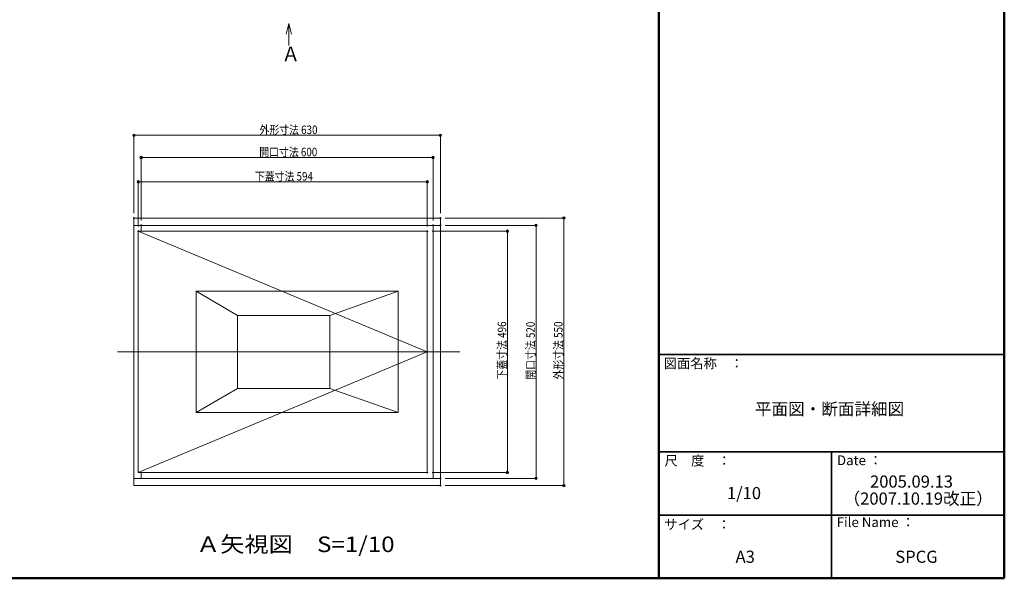
# Model space of a CAD drawing. Units: millimetres. Extents: x -2000 to 2000, y -1385 to 1385.
# Drawn here: x -24 to 2000, y -1385 to -237 of the extents above; entities that cross this region are included whole.
import ezdxf

# ---------------------------------------------------------------- set-up
doc = ezdxf.new("R2010")
doc.units = ezdxf.units.MM
doc.header["$LTSCALE"] = 10
for name, color, linetype in [('center', 7, 'Continuous'), ('moji', 7, 'Continuous'), ('sunpou', 7, 'Continuous'), ('zumenwaku', 7, 'Continuous'), ('下蓋', 7, 'Continuous')]:
    doc.layers.add(name, color=color, linetype=linetype)
doc.styles.add('ＭＳ ゴシック', font='txt', dxfattribs={"height": 1})
doc.styles.add('ＭＳ Ｐゴシック', font='txt', dxfattribs={"height": 1})

# ---------------------------------------------------------------- blocks, each defined once
blk = doc.blocks.new('_ORIGIN_0-2_')
at = {"layer": 'sunpou', "color": 1, "linetype": 'Continuous', "lineweight": 5}
blk.add_line((0, 0), (-1, 0), dxfattribs=at)
blk.add_circle((0, 0), 0.5, dxfattribs=at)

msp = doc.modelspace()

# ---------------------------------------------------------------- linework, layer by layer
at = {"color": 7, "linetype": 'Continuous', "lineweight": 5}
for p, q in [((210.9, -644.5), (840.9, -644.5)), ((210.9, -644.5), (210.9, -1194.5)), ((840.9, -644.5), (840.9, -1194.5)), ((210.9, -659.5), (840.9, -659.5)), ((225.9, -659.5), (225.9, -671.5)), ((825.9, -659.5), (825.9, -1179.5)), ((219.9, -671.5), (813.9, -671.5)), ((219.9, -671.5), (219.9, -1167.5)), ((813.9, -671.5), (813.9, -1167.5)), ((219.9, -1167.5), (813.9, -1167.5)), ((225.9, -1167.5), (225.9, -1179.5)), ((840.9, -1179.5), (210.9, -1179.5)), ((840.9, -1194.5), (210.9, -1194.5))]:
    msp.add_line(p, q, dxfattribs=at)
at = {"layer": 'center', "color": 5, "linetype": 'Continuous', "lineweight": 18}
for p, q in [((219.9, -671.5), (813.9, -919.5)), ((881, -919.5), (177.1, -919.5)), ((813.9, -919.5), (219.9, -1167.5))]:
    msp.add_line(p, q, dxfattribs=at)
at = {"layer": 'DEFPOINTS', "color": 7, "linetype": 'Continuous', "lineweight": 5, "const_width": 2}
for points in [[(841.9, -474.3, 0.414214), (840.9, -473.3, 0.414214), (839.9, -474.3, 0.414214), (840.9, -475.3, 0.414214)], [(826.9, -520, 0.414214), (825.9, -519, 0.414214), (824.9, -520, 0.414214), (825.9, -521, 0.414214)], [(814.9, -570.1, 0.414214), (813.9, -569.1, 0.414214), (812.9, -570.1, 0.414214), (813.9, -571.1, 0.414214)], [(211.9, -644.5, 0.414214), (210.9, -643.5, 0.414214), (209.9, -644.5, 0.414214), (210.9, -645.5, 0.414214)], [(841.9, -644.5, 0.414214), (840.9, -643.5, 0.414214), (839.9, -644.5, 0.414214), (840.9, -645.5, 0.414214)], [(841.9, -644.5, 0.414214), (840.9, -643.5, 0.414214), (839.9, -644.5, 0.414214), (840.9, -645.5, 0.414214)], [(1095.6, -644.5, 0.414214), (1094.6, -643.5, 0.414214), (1093.6, -644.5, 0.414214), (1094.6, -645.5, 0.414214)], [(226.9, -659.5, 0.414214), (225.9, -658.5, 0.414214), (224.9, -659.5, 0.414214), (225.9, -660.5, 0.414214)], [(826.9, -659.5, 0.414214), (825.9, -658.5, 0.414214), (824.9, -659.5, 0.414214), (825.9, -660.5, 0.414214)], [(841.9, -659.5, 0.414214), (840.9, -658.5, 0.414214), (839.9, -659.5, 0.414214), (840.9, -660.5, 0.414214)], [(1038.5, -659.5, 0.414214), (1037.5, -658.5, 0.414214), (1036.5, -659.5, 0.414214), (1037.5, -660.5, 0.414214)], [(220.9, -671.5, 0.414214), (219.9, -670.5, 0.414214), (218.9, -671.5, 0.414214), (219.9, -672.5, 0.414214)], [(814.9, -671.5, 0.414214), (813.9, -670.5, 0.414214), (812.9, -671.5, 0.414214), (813.9, -672.5, 0.414214)], [(814.9, -671.5, 0.414214), (813.9, -670.5, 0.414214), (812.9, -671.5, 0.414214), (813.9, -672.5, 0.414214)], [(979.7, -671.5, 0.414214), (978.7, -670.5, 0.414214), (977.7, -671.5, 0.414214), (978.7, -672.5, 0.414214)], [(814.9, -1167.5, 0.414214), (813.9, -1166.5, 0.414214), (812.9, -1167.5, 0.414214), (813.9, -1168.5, 0.414214)], [(841.9, -1179.5, 0.414214), (840.9, -1178.5, 0.414214), (839.9, -1179.5, 0.414214), (840.9, -1180.5, 0.414214)], [(841.9, -1194.5, 0.414214), (840.9, -1193.5, 0.414214), (839.9, -1194.5, 0.414214), (840.9, -1195.5, 0.414214)]]:
    msp.add_lwpolyline(points, format="xyb", close=True, dxfattribs=at)
at = {"layer": 'sunpou', "color": 3, "linetype": 'Continuous', "lineweight": 18}
for q in [(523.6, -266.6), (529.4, -289.8), (535.2, -266.6)]:
    msp.add_line((529.4, -244.8), q, dxfattribs=at)
at = {"layer": 'sunpou', "color": 1, "linetype": 'Continuous', "lineweight": 5}
for p, q in [((210.9, -634.5), (210.9, -471.8)), ((215.9, -474.3), (835.9, -474.3)), ((840.9, -634.5), (840.9, -471.8)), ((225.9, -649.5), (225.9, -517.5)), ((230.9, -520), (820.9, -520)), ((825.9, -649.5), (825.9, -517.5)), ((219.9, -661.5), (219.9, -567.6)), ((224.9, -570.1), (808.9, -570.1)), ((813.9, -661.5), (813.9, -567.6)), ((850.9, -644.5), (1097.1, -644.5)), ((850.9, -659.5), (1040, -659.5)), ((1037.5, -1174.5), (1037.5, -664.5)), ((1094.6, -1189.5), (1094.6, -649.5)), ((823.9, -671.5), (981.2, -671.5)), ((978.7, -1162.5), (978.7, -676.5)), ((823.9, -1167.5), (981.2, -1167.5)), ((850.9, -1179.5), (1040, -1179.5)), ((850.9, -1194.5), (1097.1, -1194.5))]:
    msp.add_line(p, q, dxfattribs=at)
at = {"layer": 'zumenwaku', "color": 6, "linetype": 'Continuous', "lineweight": 50}
for p, q in [((1290.1, 1385), (1290.1, -1385)), ((2000.1, -1385), (2000.1, 1385)), ((-1999.9, -1385), (2000.1, -1385))]:
    msp.add_line(p, q, dxfattribs=at)
at = {"layer": 'zumenwaku', "color": 6, "linetype": 'Continuous', "lineweight": 35}
for p, q in [((1290.1, -925), (2000.1, -925)), ((1290.1, -1125), (2000.1, -1125)), ((1645.1, -1125), (1645.1, -1385)), ((1290.1, -1255), (2000.1, -1255))]:
    msp.add_line(p, q, dxfattribs=at)
at = {"layer": '下蓋', "color": 7, "linetype": 'Continuous', "lineweight": 5}
for p, q in [((423.9, -844.5), (338.9, -794.5)), ((753.9, -794.5), (338.9, -794.5)), ((338.9, -794.5), (338.9, -1044.5)), ((753.9, -794.5), (613.9, -844.5)), ((753.9, -794.5), (753.9, -1044.5)), ((613.9, -844.5), (423.9, -844.5)), ((423.9, -844.5), (423.9, -994.5)), ((613.9, -844.5), (613.9, -994.5)), ((423.9, -994.5), (338.9, -1044.5)), ((613.9, -994.5), (423.9, -994.5)), ((753.9, -1044.5), (613.9, -994.5)), ((753.9, -1044.5), (338.9, -1044.5))]:
    msp.add_line(p, q, dxfattribs=at)

# ---------------------------------------------------------------- block references
at = {"layer": 'sunpou', "color": 1, "linetype": 'Continuous', "lineweight": 5, "xscale": 5, "yscale": 5}
for p, rotation in [((210.9, -474.3), 180), ((225.9, -520), 180), ((219.9, -570.1), 180), ((1094.6, -644.5), 90), ((1037.5, -659.5), 90), ((978.7, -671.5), 90), ((978.7, -1167.5), 270), ((1037.5, -1179.5), 270), ((1094.6, -1194.5), 270)]:
    msp.add_blockref('_ORIGIN_0-2_', p, dxfattribs=dict(at, rotation=rotation))
for p in [(840.9, -474.3), (825.9, -520), (813.9, -570.1)]:
    msp.add_blockref('_ORIGIN_0-2_', p, dxfattribs=at)

# ---------------------------------------------------------------- texts
at = {"layer": 'moji', "color": 2, "linetype": 'Continuous', "lineweight": 5, "style": 'ＭＳ Ｐゴシック'}
for s, p in [('平面図・断面詳細図', (1487.4, -1049.5)), ('2005.09.13', (1724.1, -1198.6)), ('（2007.10.19改正）', (1669.6, -1233.6)), ('A3', (1447.7, -1353.2)), ('SPCG', (1776, -1353.2))]:
    msp.add_text(s, height=25, dxfattribs=at).set_placement(p)
at = {"layer": 'moji', "color": 2, "linetype": 'Continuous', "lineweight": 5, "style": 'ＭＳ Ｐゴシック', "width": 0.99952}
msp.add_text('1/10', height=25.01, dxfattribs=at).set_placement((1429.9, -1222.3))
at = {"layer": 'sunpou', "color": 7, "linetype": 'Continuous', "lineweight": 18, "style": 'ＭＳ ゴシック'}
for s, height, width, p in [('Ａ', 30, 0.91, (514.7, -322)), ('Ａ矢視図\u3000S=1/10', 32, 1.13875, (338.8, -1331.1))]:
    msp.add_text(s, height=height, dxfattribs=dict(at, width=width)).set_placement(p)
at = {"layer": 'sunpou', "color": 2, "linetype": 'Continuous', "lineweight": 18, "style": 'ＭＳ ゴシック', "width": 0.846742}
for s, p in [('外形寸法 630', (469.1, -471.8)), ('開口寸法 600', (468.6, -517.5)), ('下蓋寸法 594', (459.7, -567.5))]:
    msp.add_text(s, height=17.53, dxfattribs=at).set_placement(p)
for s, p in [('下蓋寸法 496', (976.2, -976.3)), ('開口寸法 520', (1035, -976.7)), ('外形寸法 550', (1092.1, -976.3))]:
    msp.add_text(s, height=17.53, rotation=90, dxfattribs=at).set_placement(p)
at = {"layer": 'zumenwaku', "color": 6, "linetype": 'Continuous', "lineweight": 5, "style": 'ＭＳ Ｐゴシック'}
for s, p in [('図面名称\u3000：', (1299.9, -953.2)), ('Date ：', (1656.1, -1152.4)), ('サイズ\u3000：', (1301.1, -1284.3)), ('File Name ：', (1655.6, -1279.6))]:
    msp.add_text(s, height=20, dxfattribs=at).set_placement(p)
at = {"layer": 'zumenwaku', "color": 6, "linetype": 'Continuous', "lineweight": 5, "style": 'ＭＳ Ｐゴシック', "width": 0.99952}
msp.add_text('尺\u3000度\u3000：', height=20.01, dxfattribs=at).set_placement((1301.6, -1153.2))

doc.saveas('drawing.dxf')
